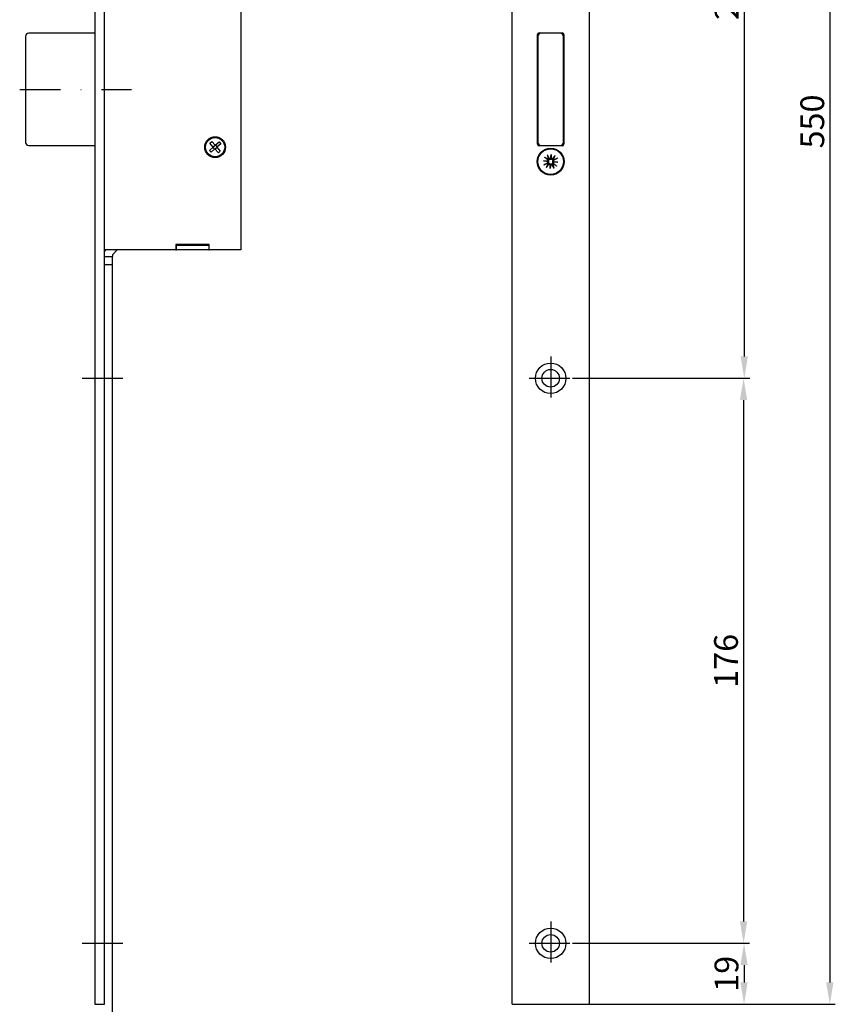
# Model space of a CAD drawing. Extents: x -99 to 3144, y 899 to 2174.
# Drawn here: x 1543 to 1797, y 1493 to 1800 of the extents above; entities that cross this region are included whole.
import ezdxf

# ---------------------------------------------------------------- set-up
doc = ezdxf.new("R2010")
doc.units = 0
doc.linetypes.add('STRICHPUNKT', pattern=[25.4, 12.7, -6.35, 0, -6.35])
doc.layers.get('DEFPOINTS').update_dxf_attribs({"linetype": 'CONTINUOUS'})
for name, color, linetype in [('ACHSEN', 1, 'STRICHPUNKT'), ('BEMASSUNG', 2, 'CONTINUOUS'), ('UMRISS05', 4, 'CONTINUOUS')]:
    doc.layers.add(name, color=color, linetype=linetype)
doc.styles.add('ARIAL-STANDARD', font='arial.ttf')
doc.dimstyles.new('Katalog 09', dxfattribs={"dimscale": 1.7, "dimtxt": 4.35, "dimasz": 4, "dimexe": 1, "dimexo": 0, "dimgap": 1, "dimtad": 1, "dimdec": 1, "dimdsep": 46, "dimtxsty": 'ARIAL-STANDARD', "dimcen": 1.5, "dimclrd": 256, "dimclre": 256, "dimclrt": 3, "dimadec": 0, "dimazin": 0, "dimtfac": 1, "dimtdec": 1, "dimtix": 1, "dimtmove": 0, "dimatfit": 3, "dimfxl": 1, "dimtolj": 1, "dimarcsym": 0})

# ---------------------------------------------------------------- blocks, each defined once
blk = doc.blocks.new('*D54')
at = {"layer": 'BEMASSUNG', "lineweight": -2, "transparency": 16777216}
for p, q in [((1720.22, 2043.24), (1796.89, 2043.24)), ((1795.19, 2036.44), (1795.19, 1500.04)), ((1720.22, 1493.24), (1796.89, 1493.24))]:
    blk.add_line(p, q, dxfattribs=at)
at = {"layer": 'BEMASSUNG', "transparency": 16777216}
for points in [[(1794.06, 2036.44), (1796.33, 2036.44), (1795.19, 2043.24)], [(1794.06, 1500.04), (1796.33, 1500.04), (1795.19, 1493.24)]]:
    blk.add_solid(points, dxfattribs=at)
at = {"layer": 'DEFPOINTS', "color": 0, "transparency": 16777216}
for p in [(1720.22, 2043.24), (1720.22, 1493.24), (1795.19, 1493.24)]:
    blk.add_point(p, dxfattribs=at)
at = {"layer": 'BEMASSUNG', "color": 3, "transparency": 16777216, "insert": (1789.72, 1768.24), "char_height": 7.395, "attachment_point": 5, "rotation": 90, "style": 'ARIAL-STANDARD'}
blk.add_mtext('\\A1;550', dxfattribs=at)
blk = doc.blocks.new('*D49')
at = {"layer": 'BEMASSUNG', "lineweight": -2, "transparency": 16777216}
for p, q in [((1714.97, 1928.24), (1770.23, 1928.24)), ((1768.53, 1921.44), (1768.53, 1695.04)), ((1714.97, 1688.24), (1770.23, 1688.24))]:
    blk.add_line(p, q, dxfattribs=at)
at = {"layer": 'BEMASSUNG', "transparency": 16777216}
for points in [[(1767.39, 1921.44), (1769.66, 1921.44), (1768.53, 1928.24)], [(1767.39, 1695.04), (1769.66, 1695.04), (1768.53, 1688.24)]]:
    blk.add_solid(points, dxfattribs=at)
at = {"layer": 'DEFPOINTS', "color": 0, "transparency": 16777216}
for p in [(1714.97, 1928.24), (1714.97, 1688.24), (1768.53, 1688.24)]:
    blk.add_point(p, dxfattribs=at)
at = {"layer": 'BEMASSUNG', "color": 3, "transparency": 16777216, "insert": (1763.05, 1808.24), "char_height": 7.395, "attachment_point": 5, "rotation": 90, "style": 'ARIAL-STANDARD'}
blk.add_mtext('\\A1;240', dxfattribs=at)
blk = doc.blocks.new('*D50')
at = {"layer": 'BEMASSUNG', "lineweight": -2, "transparency": 16777216}
for p, q in [((1714.97, 1512.24), (1770.16, 1512.24)), ((1768.46, 1505.44), (1768.46, 1500.04)), ((1720.22, 1493.24), (1770.16, 1493.24))]:
    blk.add_line(p, q, dxfattribs=at)
at = {"layer": 'BEMASSUNG', "transparency": 16777216}
for points in [[(1767.33, 1505.44), (1769.59, 1505.44), (1768.46, 1512.24)], [(1767.33, 1500.04), (1769.59, 1500.04), (1768.46, 1493.24)]]:
    blk.add_solid(points, dxfattribs=at)
at = {"layer": 'DEFPOINTS', "color": 0, "transparency": 16777216}
for p in [(1714.97, 1512.24), (1720.22, 1493.24), (1768.46, 1493.24)]:
    blk.add_point(p, dxfattribs=at)
at = {"layer": 'BEMASSUNG', "color": 3, "transparency": 16777216, "insert": (1762.98, 1502.74), "char_height": 7.395, "attachment_point": 5, "rotation": 90, "style": 'ARIAL-STANDARD'}
blk.add_mtext('\\A1;19', dxfattribs=at)
blk = doc.blocks.new('*D56')
at = {"layer": 'BEMASSUNG', "lineweight": -2, "transparency": 16777216}
for p, q in [((1714.97, 1688.24), (1770.02, 1688.24)), ((1768.32, 1681.44), (1768.32, 1519.04)), ((1714.97, 1512.24), (1770.02, 1512.24))]:
    blk.add_line(p, q, dxfattribs=at)
at = {"layer": 'BEMASSUNG', "transparency": 16777216}
for points in [[(1767.18, 1681.44), (1769.45, 1681.44), (1768.32, 1688.24)], [(1767.18, 1519.04), (1769.45, 1519.04), (1768.32, 1512.24)]]:
    blk.add_solid(points, dxfattribs=at)
at = {"layer": 'DEFPOINTS', "color": 0, "transparency": 16777216}
for p in [(1714.97, 1688.24), (1714.97, 1512.24), (1768.32, 1512.24)]:
    blk.add_point(p, dxfattribs=at)
at = {"layer": 'BEMASSUNG', "color": 3, "transparency": 16777216, "insert": (1762.84, 1600.24), "char_height": 7.395, "attachment_point": 5, "rotation": 90, "style": 'ARIAL-STANDARD'}
blk.add_mtext('\\A1;176', dxfattribs=at)

msp = doc.modelspace()

# ---------------------------------------------------------------- linework, layer by layer
at = {"layer": 'ACHSEN'}
for p, q in [((1542.8, 1778.24), (1577.65, 1778.24)), ((1708.22, 1694.99), (1708.22, 1681.49)), ((1562.26, 1688.24), (1575.76, 1688.24)), ((1701.47, 1688.24), (1714.97, 1688.24)), ((1708.22, 1518.99), (1708.22, 1505.49)), ((1562.26, 1512.24), (1575.76, 1512.24)), ((1701.47, 1512.24), (1714.97, 1512.24))]:
    msp.add_line(p, q, dxfattribs=at)
at = {"layer": 'UMRISS05'}
for p, q in [((1566.18, 2043.24), (1566.18, 1493.24)), ((1569.18, 1493.24), (1569.18, 2043.24)), ((1696.22, 1493.24), (1696.22, 2043.24)), ((1720.22, 2043.24), (1720.22, 1493.24)), ((1611.68, 1888.24), (1611.68, 1728.24)), ((1544.63, 1794.74), (1544.63, 1761.74)), ((1566.18, 1795.74), (1545.63, 1795.74)), ((1704.12, 1761.14), (1704.12, 1795.34)), ((1704.22, 1794.74), (1704.22, 1761.74)), ((1704.62, 1795.84), (1711.82, 1795.84)), ((1711.22, 1795.74), (1705.22, 1795.74)), ((1712.22, 1761.74), (1712.22, 1794.74)), ((1712.32, 1795.34), (1712.32, 1761.14)), ((1545.63, 1760.74), (1566.18, 1760.74)), ((1602.06, 1761.49), (1602.67, 1762.02)), ((1603.11, 1760.28), (1602.06, 1761.49)), ((1602.67, 1762.02), (1603.72, 1760.81)), ((1603.05, 1760.36), (1603.65, 1760.88)), ((1603.72, 1760.81), (1604.93, 1761.86)), ((1603.79, 1760.87), (1604.32, 1760.27)), ((1605.45, 1761.25), (1604.24, 1760.2)), ((1604.93, 1761.86), (1605.45, 1761.25)), ((1711.82, 1760.64), (1704.62, 1760.64)), ((1705.22, 1760.74), (1711.22, 1760.74)), ((1601.91, 1759.23), (1603.11, 1760.28)), ((1602.43, 1758.63), (1601.91, 1759.23)), ((1603.64, 1759.68), (1602.43, 1758.63)), ((1603.56, 1759.61), (1603.04, 1760.22)), ((1604.69, 1758.47), (1603.64, 1759.68)), ((1604.31, 1760.13), (1603.7, 1759.6)), ((1604.24, 1760.2), (1605.29, 1759)), ((1605.29, 1759), (1604.69, 1758.47)), ((1707.17, 1757.82), (1707.78, 1756.75)), ((1708.18, 1756.65), (1708.41, 1757.93)), ((1708.41, 1757.93), (1708.31, 1756.77)), ((1708.41, 1757.93), (1708.41, 1756.63)), ((1709.61, 1757.61), (1708.82, 1756.66)), ((1706.03, 1755.93), (1707.33, 1755.94)), ((1706.03, 1755.93), (1707.19, 1755.83)), ((1707.31, 1755.7), (1706.03, 1755.93)), ((1706.14, 1754.7), (1707.21, 1755.31)), ((1706.35, 1757.13), (1707.3, 1756.35)), ((1706.83, 1753.88), (1707.61, 1754.82)), ((1708.03, 1753.55), (1708.02, 1754.86)), ((1708.26, 1754.84), (1708.03, 1753.55)), ((1708.03, 1753.55), (1708.13, 1754.71)), ((1709.26, 1753.66), (1708.65, 1754.73)), ((1710.41, 1755.55), (1709.1, 1755.55)), ((1709.12, 1755.78), (1710.41, 1755.55)), ((1710.08, 1754.35), (1709.14, 1755.14)), ((1710.3, 1756.79), (1709.23, 1756.18)), ((1710.41, 1755.55), (1709.25, 1755.65)), ((1601.88, 1729.94), (1591.48, 1729.94)), ((1591.48, 1729.94), (1591.48, 1728.24)), ((1601.88, 1728.24), (1601.88, 1729.94)), ((1591.48, 1728.24), (1569.18, 1728.24)), ((1569.18, 1727.76), (1569.66, 1728.24)), ((1573.2, 1728.24), (1571.68, 1726.72)), ((1571.68, 1726.72), (1571.68, 1726.22)), ((1591.68, 1729.74), (1591.48, 1729.74)), ((1591.48, 1728.24), (1591.68, 1728.24)), ((1591.68, 1729.74), (1601.68, 1729.74)), ((1591.68, 1728.24), (1591.68, 1729.74)), ((1601.68, 1728.24), (1591.68, 1728.24)), ((1601.68, 1729.74), (1601.68, 1728.24)), ((1601.88, 1729.74), (1601.68, 1729.74)), ((1601.68, 1728.24), (1601.88, 1728.24)), ((1611.68, 1728.24), (1601.88, 1728.24)), ((1569.18, 1726.22), (1571.68, 1726.22)), ((1569.18, 1723.72), (1571.68, 1723.72)), ((1571.68, 1723.72), (1571.68, 1726.22)), ((1571.68, 1306.42), (1571.68, 1723.72)), ((1566.18, 1493.24), (1569.18, 1493.24)), ((1696.22, 1493.24), (1720.22, 1493.24))]:
    msp.add_line(p, q, dxfattribs=at)
for centre, radius in [((1603.68, 1760.24), 3.25), ((1603.68, 1760.24), 3), ((1708.22, 1755.74), 4.2), ((1708.22, 1755.74), 4), ((1708.22, 1688.24), 4.75), ((1708.22, 1688.24), 2.75), ((1708.22, 1512.24), 4.75), ((1708.22, 1512.24), 2.75)]:
    msp.add_circle(centre, radius, dxfattribs=at)
for centre, radius, start, end in [((1545.63, 1794.74), 1, 90, 180), ((1704.62, 1795.34), 0.5, 90, 180), ((1705.22, 1794.74), 1, 90, 180), ((1711.22, 1794.74), 1, 0, 90), ((1711.82, 1795.34), 0.5, 0, 90), ((1545.63, 1761.74), 1, 180, 270), ((1704.62, 1761.14), 0.5, 180, 270), ((1705.22, 1761.74), 1, 180, 270), ((1711.22, 1761.74), 1, 270, 0), ((1711.82, 1761.14), 0.5, 270, 0), ((1708.22, 1755.74), 1.29, 211.3547, 228.6453), ((1707.07, 1755.56), 0.286, 299.5747, 31.1739), ((1708.22, 1755.74), 1.29, 121.3547, 138.6453), ((1707.12, 1756.13), 0.286, 318.8261, 50.4253), ((1707.83, 1754.64), 0.286, 48.8261, 140.4253), ((1708.03, 1756.89), 0.286, 209.5747, 301.1739), ((1708.4, 1754.59), 0.286, 29.5747, 121.1739), ((1708.6, 1756.84), 0.286, 228.8261, 320.4253), ((1708.22, 1755.74), 1.29, 301.3547, 318.6453), ((1709.32, 1755.36), 0.286, 138.8261, 230.4253), ((1708.22, 1755.74), 1.29, 31.3547, 48.6453), ((1709.37, 1755.93), 0.286, 119.5747, 211.1739)]:
    msp.add_arc(centre, radius, start, end, dxfattribs=at)
for centre, major_axis, start_param, end_param in [((1707.12, 1756.09), (-0.001, 0.264), 3.415601, 4.111419), ((1707.07, 1755.6), (0.047, 0.26), 5.313359, 6.009177), ((1707.87, 1754.64), (-0.264, -0.001), 3.415601, 4.111419), ((1708.36, 1754.6), (-0.26, 0.047), 5.313359, 6.009177), ((1708.07, 1756.89), (0.26, -0.047), 5.313359, 6.009177), ((1708.56, 1756.84), (0.264, 0.001), 3.415601, 4.111419), ((1709.32, 1755.4), (0.001, -0.264), 3.415601, 4.111419), ((1709.36, 1755.89), (-0.047, -0.26), 5.313359, 6.009177)]:
    msp.add_ellipse(centre, major_axis=major_axis, ratio=0.988452, start_param=start_param, end_param=end_param, dxfattribs=at)
for points, knots in [([(1707.17, 1757.82), (1707.19, 1757.8), (1707.2, 1757.78), (1707.22, 1757.73), (1707.23, 1757.71), (1707.25, 1757.68), (1707.25, 1757.67), (1707.26, 1757.66)], [0.0306225, 0.0306225, 0.0306225, 0.0306225, 0.03825129, 0.03825129, 0.04587195, 0.04587195, 0.05211734, 0.05211734, 0.05211734, 0.05211734]), ([(1709.5, 1757.46), (1709.5, 1757.47), (1709.51, 1757.48), (1709.53, 1757.51), (1709.54, 1757.53), (1709.57, 1757.57), (1709.59, 1757.59), (1709.61, 1757.61)], [0.07020629, 0.07020629, 0.07020629, 0.07020629, 0.07645167, 0.07645167, 0.08407234, 0.08407234, 0.09170112, 0.09170112, 0.09170112, 0.09170112]), ([(1706.14, 1754.7), (1706.16, 1754.71), (1706.18, 1754.73), (1706.23, 1754.75), (1706.25, 1754.76), (1706.28, 1754.77), (1706.29, 1754.78), (1706.3, 1754.78)], [0.0306225, 0.0306225, 0.0306225, 0.0306225, 0.03825129, 0.03825129, 0.04587195, 0.04587195, 0.05211734, 0.05211734, 0.05211734, 0.05211734]), ([(1706.5, 1757.02), (1706.49, 1757.03), (1706.48, 1757.03), (1706.45, 1757.05), (1706.43, 1757.07), (1706.39, 1757.1), (1706.37, 1757.12), (1706.35, 1757.13)], [0.07020629, 0.07020629, 0.07020629, 0.07020629, 0.07645167, 0.07645167, 0.08407234, 0.08407234, 0.09170112, 0.09170112, 0.09170112, 0.09170112]), ([(1707.19, 1755.83), (1707.19, 1755.83), (1707.2, 1755.83), (1707.25, 1755.83), (1707.27, 1755.83), (1707.33, 1755.82), (1707.36, 1755.82), (1707.41, 1755.81), (1707.44, 1755.81), (1707.46, 1755.81)], [-1.8679057, -1.8679057, -1.8679057, -1.8679057, -1.8628576, -1.8628576, -1.8046433, -1.8046433, -1.746429, -1.746429, -1.6752888, -1.6752888, -1.6752888, -1.6752888]), ([(1707.46, 1755.81), (1707.47, 1755.79), (1707.49, 1755.77), (1707.51, 1755.72), (1707.53, 1755.67), (1707.54, 1755.59), (1707.54, 1755.55), (1707.53, 1755.46), (1707.52, 1755.42), (1707.48, 1755.35), (1707.46, 1755.3), (1707.4, 1755.23), (1707.36, 1755.2), (1707.33, 1755.18), (1707.32, 1755.17), (1707.3, 1755.17), (1707.29, 1755.16)], [-0.0722287, -0.0722287, -0.0722287, -0.0722287, -0.06599031, -0.06599031, -0.05364141, -0.05364141, -0.0412925, -0.0412925, -0.02894359, -0.02894359, -0.0144718, -0.0144718, 0, 0, 0, 0.0047713, 0.0047713, 0.0047713, 0.0047713]), ([(1707.41, 1756.48), (1707.42, 1756.47), (1707.43, 1756.46), (1707.47, 1756.42), (1707.5, 1756.39), (1707.55, 1756.31), (1707.57, 1756.26), (1707.58, 1756.18), (1707.59, 1756.14), (1707.59, 1756.05), (1707.58, 1756.01), (1707.55, 1755.93), (1707.53, 1755.89), (1707.49, 1755.84), (1707.48, 1755.82), (1707.46, 1755.81)], [0.17907744, 0.17907744, 0.17907744, 0.17907744, 0.18384874, 0.18384874, 0.19832054, 0.19832054, 0.21279233, 0.21279233, 0.22514124, 0.22514124, 0.23749015, 0.23749015, 0.24983905, 0.24983905, 0.25607744, 0.25607744, 0.25607744, 0.25607744]), ([(1707.48, 1754.93), (1707.49, 1754.94), (1707.5, 1754.95), (1707.54, 1755), (1707.57, 1755.03), (1707.65, 1755.07), (1707.7, 1755.09), (1707.78, 1755.11), (1707.82, 1755.11), (1707.91, 1755.11), (1707.95, 1755.1), (1708.03, 1755.08), (1708.07, 1755.06), (1708.12, 1755.02), (1708.14, 1755), (1708.15, 1754.99)], [0.17907744, 0.17907744, 0.17907744, 0.17907744, 0.18384874, 0.18384874, 0.19832054, 0.19832054, 0.21279233, 0.21279233, 0.22514124, 0.22514124, 0.23749015, 0.23749015, 0.24983905, 0.24983905, 0.25607744, 0.25607744, 0.25607744, 0.25607744]), ([(1708.28, 1756.5), (1708.27, 1756.49), (1708.25, 1756.47), (1708.19, 1756.45), (1708.15, 1756.43), (1708.07, 1756.42), (1708.02, 1756.42), (1707.94, 1756.43), (1707.9, 1756.44), (1707.82, 1756.48), (1707.78, 1756.5), (1707.71, 1756.56), (1707.68, 1756.6), (1707.66, 1756.63), (1707.65, 1756.64), (1707.64, 1756.66), (1707.63, 1756.67)], [-0.0722287, -0.0722287, -0.0722287, -0.0722287, -0.06599031, -0.06599031, -0.05364141, -0.05364141, -0.0412925, -0.0412925, -0.02894359, -0.02894359, -0.0144718, -0.0144718, 0, 0, 0, 0.0047713, 0.0047713, 0.0047713, 0.0047713]), ([(1708.13, 1754.71), (1708.13, 1754.72), (1708.13, 1754.72), (1708.13, 1754.77), (1708.13, 1754.8), (1708.14, 1754.86), (1708.14, 1754.88), (1708.15, 1754.94), (1708.15, 1754.96), (1708.15, 1754.99)], [-1.8679057, -1.8679057, -1.8679057, -1.8679057, -1.8628576, -1.8628576, -1.8046433, -1.8046433, -1.746429, -1.746429, -1.6752888, -1.6752888, -1.6752888, -1.6752888]), ([(1708.15, 1754.99), (1708.17, 1755), (1708.19, 1755.01), (1708.25, 1755.04), (1708.29, 1755.05), (1708.37, 1755.07), (1708.41, 1755.07), (1708.5, 1755.06), (1708.54, 1755.04), (1708.61, 1755.01), (1708.66, 1754.99), (1708.73, 1754.93), (1708.76, 1754.89), (1708.78, 1754.85), (1708.79, 1754.84), (1708.79, 1754.83), (1708.8, 1754.82)], [-0.0722287, -0.0722287, -0.0722287, -0.0722287, -0.06599031, -0.06599031, -0.05364141, -0.05364141, -0.0412925, -0.0412925, -0.02894359, -0.02894359, -0.0144718, -0.0144718, 0, 0, 0, 0.0047713, 0.0047713, 0.0047713, 0.0047713]), ([(1708.31, 1756.77), (1708.31, 1756.77), (1708.31, 1756.76), (1708.3, 1756.71), (1708.3, 1756.69), (1708.29, 1756.63), (1708.29, 1756.6), (1708.29, 1756.55), (1708.29, 1756.52), (1708.28, 1756.5)], [-1.8679057, -1.8679057, -1.8679057, -1.8679057, -1.8628576, -1.8628576, -1.8046433, -1.8046433, -1.746429, -1.746429, -1.6752888, -1.6752888, -1.6752888, -1.6752888]), ([(1708.95, 1756.55), (1708.94, 1756.54), (1708.93, 1756.53), (1708.9, 1756.49), (1708.86, 1756.46), (1708.78, 1756.41), (1708.74, 1756.4), (1708.66, 1756.38), (1708.61, 1756.37), (1708.53, 1756.38), (1708.48, 1756.38), (1708.41, 1756.41), (1708.37, 1756.43), (1708.31, 1756.47), (1708.3, 1756.48), (1708.28, 1756.5)], [0.17907744, 0.17907744, 0.17907744, 0.17907744, 0.18384874, 0.18384874, 0.19832054, 0.19832054, 0.21279233, 0.21279233, 0.22514124, 0.22514124, 0.23749015, 0.23749015, 0.24983905, 0.24983905, 0.25607744, 0.25607744, 0.25607744, 0.25607744]), ([(1709.03, 1755.01), (1709.02, 1755.02), (1709.01, 1755.03), (1708.96, 1755.06), (1708.93, 1755.1), (1708.89, 1755.18), (1708.87, 1755.22), (1708.85, 1755.3), (1708.85, 1755.35), (1708.85, 1755.43), (1708.86, 1755.48), (1708.88, 1755.55), (1708.9, 1755.59), (1708.94, 1755.65), (1708.96, 1755.66), (1708.97, 1755.68)], [0.17907744, 0.17907744, 0.17907744, 0.17907744, 0.18384874, 0.18384874, 0.19832054, 0.19832054, 0.21279233, 0.21279233, 0.22514124, 0.22514124, 0.23749015, 0.23749015, 0.24983905, 0.24983905, 0.25607744, 0.25607744, 0.25607744, 0.25607744]), ([(1708.97, 1755.68), (1708.96, 1755.69), (1708.95, 1755.71), (1708.92, 1755.77), (1708.91, 1755.81), (1708.89, 1755.89), (1708.89, 1755.94), (1708.9, 1756.02), (1708.92, 1756.06), (1708.95, 1756.14), (1708.97, 1756.18), (1709.03, 1756.25), (1709.07, 1756.28), (1709.11, 1756.3), (1709.12, 1756.31), (1709.13, 1756.32), (1709.14, 1756.33)], [-0.0722287, -0.0722287, -0.0722287, -0.0722287, -0.06599031, -0.06599031, -0.05364141, -0.05364141, -0.0412925, -0.0412925, -0.02894359, -0.02894359, -0.0144718, -0.0144718, 0, 0, 0, 0.0047713, 0.0047713, 0.0047713, 0.0047713]), ([(1709.25, 1755.65), (1709.24, 1755.65), (1709.24, 1755.65), (1709.19, 1755.66), (1709.16, 1755.66), (1709.1, 1755.67), (1709.08, 1755.67), (1709.03, 1755.67), (1709, 1755.67), (1708.97, 1755.68)], [-1.8679057, -1.8679057, -1.8679057, -1.8679057, -1.8628576, -1.8628576, -1.8046433, -1.8046433, -1.746429, -1.746429, -1.6752888, -1.6752888, -1.6752888, -1.6752888]), ([(1709.94, 1754.46), (1709.95, 1754.46), (1709.96, 1754.45), (1709.98, 1754.43), (1710, 1754.42), (1710.04, 1754.39), (1710.07, 1754.37), (1710.08, 1754.35)], [0.07020629, 0.07020629, 0.07020629, 0.07020629, 0.07645167, 0.07645167, 0.08407234, 0.08407234, 0.09170112, 0.09170112, 0.09170112, 0.09170112]), ([(1710.3, 1756.79), (1710.28, 1756.77), (1710.25, 1756.76), (1710.21, 1756.74), (1710.18, 1756.73), (1710.16, 1756.71), (1710.14, 1756.71), (1710.13, 1756.7)], [0.0306225, 0.0306225, 0.0306225, 0.0306225, 0.03825129, 0.03825129, 0.04587195, 0.04587195, 0.05211734, 0.05211734, 0.05211734, 0.05211734]), ([(1706.94, 1754.02), (1706.93, 1754.02), (1706.93, 1754), (1706.91, 1753.98), (1706.89, 1753.96), (1706.86, 1753.92), (1706.84, 1753.89), (1706.83, 1753.88)], [0.07020629, 0.07020629, 0.07020629, 0.07020629, 0.07645167, 0.07645167, 0.08407234, 0.08407234, 0.09170112, 0.09170112, 0.09170112, 0.09170112]), ([(1709.26, 1753.66), (1709.25, 1753.68), (1709.23, 1753.71), (1709.21, 1753.75), (1709.2, 1753.78), (1709.19, 1753.81), (1709.18, 1753.82), (1709.18, 1753.83)], [0.0306225, 0.0306225, 0.0306225, 0.0306225, 0.03825129, 0.03825129, 0.04587195, 0.04587195, 0.05211734, 0.05211734, 0.05211734, 0.05211734])]:
    msp.add_open_spline(points, degree=3, knots=knots, dxfattribs=at)
for points, weights in [([(1707.55, 1756.85), (1707.44, 1757.15), (1707.26, 1757.66)], [1, 1.03298864947, 1.00321238832]), ([(1709.5, 1757.46), (1709.23, 1757), (1709.07, 1756.71)], [1.00321238832, 1.03298864947, 1]), ([(1707.11, 1755.07), (1706.81, 1754.96), (1706.3, 1754.78)], [1, 1.03298864947, 1.00321238832]), ([(1706.5, 1757.02), (1706.96, 1756.76), (1707.25, 1756.6)], [1.00321238832, 1.03298864948, 1]), ([(1706.94, 1754.02), (1707.2, 1754.49), (1707.36, 1754.77)], [1.00321238832, 1.03298864947, 1]), ([(1707.29, 1755.16), (1707.21, 1755.12), (1707.11, 1755.07)], [1.16349594775, 1.08231699177, 1]), ([(1707.25, 1756.6), (1707.33, 1756.53), (1707.41, 1756.48)], [1, 1.08231699177, 1.16349594774]), ([(1707.36, 1754.77), (1707.43, 1754.86), (1707.48, 1754.93)], [1, 1.08231699177, 1.16349594774]), ([(1707.63, 1756.67), (1707.59, 1756.75), (1707.55, 1756.85)], [1.16349594775, 1.08231699177, 1]), ([(1708.8, 1754.82), (1708.84, 1754.74), (1708.89, 1754.64)], [1.16349594775, 1.08231699177, 1]), ([(1708.89, 1754.64), (1709, 1754.33), (1709.18, 1753.83)], [1, 1.03298864947, 1.00321238832]), ([(1709.07, 1756.71), (1709.01, 1756.63), (1708.95, 1756.55)], [1, 1.08231699177, 1.16349594774]), ([(1709.19, 1754.89), (1709.1, 1754.95), (1709.03, 1755.01)], [1, 1.08231699177, 1.16349594774]), ([(1709.14, 1756.33), (1709.22, 1756.37), (1709.32, 1756.41)], [1.16349594775, 1.08231699177, 1]), ([(1709.94, 1754.46), (1709.47, 1754.73), (1709.19, 1754.89)], [1.00321238832, 1.03298864948, 1]), ([(1709.32, 1756.41), (1709.63, 1756.52), (1710.13, 1756.7)], [1, 1.03298864947, 1.00321238832])]:
    msp.add_rational_spline(points, weights, degree=2, dxfattribs=at)

# ---------------------------------------------------------------- dimensions: what is measured, and where the dimension line sits
at = {"layer": 'BEMASSUNG'}
dim = msp.add_linear_dim(base=(1795.19, 1493.24), p1=(1720.22, 2043.24), p2=(1720.22, 1493.24), angle=90, dimstyle='Katalog 09', dxfattribs=at)
dim.commit()
dim.dimension.update_dxf_attribs({"geometry": '*D54', "text_midpoint": (1795.19, 1768.24), "dimtype": 160})
for base, p1, p2, picture, middle in [((1768.53, 1688.24), (1714.97, 1928.24), (1714.97, 1688.24), '*D49', (1763.05, 1808.24)), ((1768.32, 1512.24), (1714.97, 1688.24), (1714.97, 1512.24), '*D56', (1762.84, 1600.24)), ((1768.46, 1493.24), (1714.97, 1512.24), (1720.22, 1493.24), '*D50', (1762.98, 1502.74))]:
    dim = msp.add_linear_dim(base=base, p1=p1, p2=p2, angle=90, dimstyle='Katalog 09', dxfattribs=at)
    dim.commit()
    dim.dimension.update_dxf_attribs({"geometry": picture, "text_midpoint": middle})

doc.saveas('drawing.dxf')
